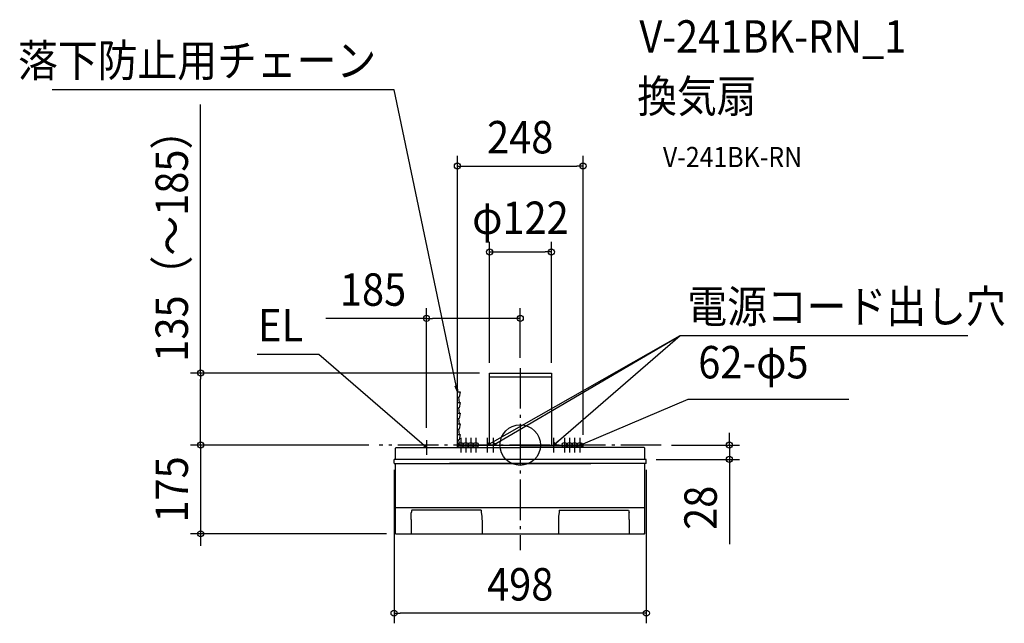
# Model space of a CAD drawing. Extents: x -988 to 956, y -352 to 840.
import ezdxf
from ezdxf.enums import TextEntityAlignment as Align

# ---------------------------------------------------------------- set-up
doc = ezdxf.new("R2010")
doc.units = 0
doc.header["$LTSCALE"] = 20
doc.header["$PDMODE"] = 3
doc.header["$PDSIZE"] = -2
doc.linetypes.add('DASHDOT', pattern=[5.5, 4, -0.6, 0.3, -0.6])
doc.layers.get('DEFPOINTS').update_dxf_attribs({"linetype": 'CONTINUOUS'})
for name, color, linetype in [('ARRANGE', 1, 'CONTINUOUS'), ('BASIS', 6, 'DASHDOT'), ('DETAIL', 5, 'CONTINUOUS'), ('ETC', 61, 'CONTINUOUS'), ('FIX', 11, 'CONTINUOUS'), ('NOTE', 4, 'CONTINUOUS'), ('OUTLINE', 3, 'CONTINUOUS'), ('SIZE', 30, 'CONTINUOUS')]:
    doc.layers.add(name, color=color, linetype=linetype)
doc.styles.get("Standard").update_dxf_attribs({"font": 'SIMPLEX.shx', "width": 0.9, "height": 64, "bigfont": 'BIGFONT.shx'})

msp = doc.modelspace()

# ---------------------------------------------------------------- linework, layer by layer
at = {"layer": 'ARRANGE', "color": 1, "linetype": 'CONTINUOUS'}
msp.add_circle((0, 0), 40, dxfattribs=at)
msp.add_point((0, 0), dxfattribs=at)
at = {"layer": 'BASIS', "color": 6, "linetype": 'DASHDOT'}
for p, q in [((0, 152), (0, -207.3)), ((278.6, 0), (-278.6, 0))]:
    msp.add_line(p, q, dxfattribs=at)
at = {"layer": 'DEFPOINTS', "color": 30, "linetype": 'CONTINUOUS'}
for p in [(124, 551), (61.5, 381.3), (-185, 250.1), (-60.5, 142.1), (-60.5, 142.1), (0, 152), (61.5, 142.1), (-631, 0), (-278.6, 0), (-278.6, 0), (-185, 13.8), (-124, 0), (124, 0), (278.6, 0), (-249, -28.7), (248.5, -28.2), (249, -28.7), (413.1, -28.2), (-631, -175.2), (-244, -175.2), (-249, -331.9)]:
    msp.add_point(p, dxfattribs=at)
at = {"layer": 'DETAIL', "color": 5, "linetype": 'CONTINUOUS'}
for p, q in [((-60.5, 135), (-60.5, 142.1)), ((-60.5, 142.1), (61.5, 142.1)), ((61.5, 142.1), (61.5, 135)), ((-60.5, 0), (-60.5, 135)), ((-60.5, 135), (61.5, 135)), ((0, 135), (61, 135)), ((61.5, 135), (61.5, 0)), ((-124, 84), (-124, 105)), ((-124, 105), (-118.7, 105)), ((-118.7, 105), (-120.2, 94.5)), ((-124, 94.5), (-120.2, 94.5)), ((-124, 63), (-124, 84)), ((-124, 84), (-118.7, 84)), ((-121.7, 94.5), (-120.2, 84)), ((-118.7, 84), (-120.2, 73.5)), ((-124, 73.5), (-120.2, 73.5)), ((-124, 42), (-124, 63)), ((-124, 63), (-118.7, 63)), ((-121.7, 73.5), (-120.2, 63)), ((-118.7, 63), (-120.2, 52.5)), ((-124, 52.5), (-120.2, 52.5)), ((-124, 21), (-124, 42)), ((-124, 42), (-118.7, 42)), ((-121.7, 52.5), (-120.2, 42)), ((-118.7, 42), (-120.2, 31.5)), ((-124, 31.5), (-120.2, 31.5)), ((-124, 0), (-124, 21)), ((-124, 21), (-118.7, 21)), ((-121.7, 31.5), (-120.2, 21)), ((-118.7, 21), (-120.2, 10.5)), ((-124, 10.5), (-120.2, 10.5)), ((-124, -4.8), (-124, 0)), ((-124, 0), (124, 0)), ((-121.7, 10.5), (-120.2, 0)), ((124, -4.8), (124, 0)), ((-246.2, -28.2), (-246.2, -6.4)), ((-244.6, -4.8), (-122.4, -4.8)), ((0, -0.8), (-124, -0.8)), ((-122.4, -4.8), (0, -4.8)), ((0, -0.8), (124, -0.8)), ((122.4, -4.8), (0, -4.8)), ((244.6, -4.8), (122.4, -4.8)), ((246.2, -28.2), (246.2, -6.4)), ((-248.9, -35.7), (-249, -28.7)), ((248.5, -28.2), (-248.5, -28.2)), ((-248.5, -36.2), (-248.5, -36.2)), ((-248.4, -36.2), (139.4, -36.2)), ((-246.1, -174.7), (-246.2, -36.2)), ((248.4, -36.2), (-139.4, -36.2)), ((246.1, -174.7), (246.2, -36.2)), ((248.5, -36.2), (248.5, -36.2)), ((248.9, -35.7), (249, -28.7)), ((246.1, -123.7), (-246.1, -123.7)), ((-214.8, -132.1), (-215.3, -134)), ((-215.3, -146.7), (-215.3, -134)), ((-214.7, -130.8), (-214.8, -132.1)), ((-214.5, -129.9), (-214.7, -130.8)), ((-213.8, -128.2), (-214.5, -129.9)), ((-76.9, -128.2), (-213.8, -128.2)), ((-76.9, -128.2), (-76.9, -132.6)), ((-76.9, -132.6), (-75.7, -141.3)), ((76.9, -132.6), (75.7, -141.3)), ((76.9, -128.2), (76.9, -132.6)), ((76.9, -128.2), (213.8, -128.2)), ((213.8, -128.2), (214.5, -129.9)), ((214.5, -129.9), (214.7, -130.8)), ((214.7, -130.8), (214.8, -132.1)), ((214.8, -132.1), (215.3, -134)), ((215.3, -146.7), (215.3, -134)), ((-215.3, -146.7), (-215.3, -175.2)), ((-75.7, -141.3), (-75.6, -141.6)), ((-75.6, -141.6), (-75.6, -142)), ((-75.6, -142), (-75.6, -142.5)), ((-75.6, -142.5), (-75.6, -143.2)), ((-75.6, -143.2), (-75.5, -144)), ((-75.5, -144), (-75.5, -144.8)), ((-75.5, -144.8), (-75.5, -145.8)), ((-75.5, -145.8), (-75.5, -146.9)), ((-75.5, -146.9), (-75.4, -148.1)), ((-75.4, -148.1), (-75.4, -149.4)), ((-75.4, -149.4), (-75.4, -175)), ((75.5, -146.9), (75.4, -148.1)), ((75.4, -148.1), (75.4, -149.4)), ((75.4, -149.4), (75.4, -175)), ((75.6, -143.2), (75.5, -144)), ((75.5, -144), (75.5, -144.8)), ((75.5, -144.8), (75.5, -145.8)), ((75.5, -145.8), (75.5, -146.9)), ((75.7, -141.3), (75.6, -141.6)), ((75.6, -141.6), (75.6, -142)), ((75.6, -142), (75.6, -142.5)), ((75.6, -142.5), (75.6, -143.2)), ((215.3, -146.7), (215.3, -175.2)), ((-245.6, -175.2), (-244, -175.2)), ((-244, -175.2), (244, -175.2)), ((245.6, -175.2), (244, -175.2))]:
    msp.add_line(p, q, dxfattribs=at)
at = {"layer": 'DETAIL', "color": 4, "linetype": 'CONTINUOUS'}
for p, q in [((-185, -4.8), (-194.1, 3.1)), ((-188.5, 0.3), (-185, -4.8)), ((-65.4, 0), (-55, 5.9)), ((-65.4, 0), (-61, 4.4)), ((-59.4, 1.6), (-65.4, 0)), ((-53.6, 0), (-43.2, 5.9)), ((-53.6, 0), (-49.2, 4.4)), ((-47.6, 1.6), (-53.6, 0)), ((65.5, 0), (74.6, 7.9)), ((65.5, 0), (69, 5.1)), ((71.1, 2.7), (65.5, 0)), ((117.5, 0), (128.6, 4.7)), ((117.5, 0), (122.4, 3.8)), ((123.7, 0.9), (117.5, 0)), ((-185, -4.8), (-190.6, -2.1))]:
    msp.add_line(p, q, dxfattribs=at)
at = {"layer": 'DETAIL', "color": 5, "linetype": 'CONTINUOUS'}
for centre, radius, start, end in [((-244.6, -6.4), 1.6, 90, 180), ((244.6, -6.4), 1.6, 0, 90), ((-248.5, -28.7), 0.5, 90.0002, 181), ((-248.4, -35.7), 0.5, 181, 270), ((248.4, -35.7), 0.5, 270, 359), ((248.5, -28.7), 0.5, 359, 89.9998), ((-245.6, -174.7), 0.5, 181, 270), ((245.6, -174.7), 0.5, 270, 359)]:
    msp.add_arc(centre, radius, start, end, dxfattribs=at)
at = {"layer": 'FIX', "color": 11, "linetype": 'CONTINUOUS'}
for centre in [(-117.5, 0), (-107.5, 0), (-97.5, 0), (-87.5, 0), (87.5, 0), (97.5, 0), (107.5, 0), (117.5, 0)]:
    msp.add_circle(centre, 5, dxfattribs=at)
at = {"layer": 'NOTE', "color": 4, "linetype": 'CONTINUOUS'}
for p, q in [((-261, 701.5), (-924.1, 701.5)), ((-249, 701.5), (-261, 701.5)), ((-124, 105), (-249, 701.5)), ((-55, 5.9), (315.7, 216.3)), ((-43.2, 5.9), (315.7, 216.3)), ((65.5, 0), (315.7, 216.3)), ((315.7, 216.3), (437.7, 216.3)), ((315.7, 216.3), (315.7, 216.3)), ((315.7, 216.3), (884, 216.3)), ((-397.3, 178.9), (-519.3, 178.9)), ((-194.1, 3.1), (-397.3, 178.9)), ((-128.5, 116.3), (-124.4, 117.2)), ((-124.4, 117.2), (-124, 105)), ((-124, 105), (-128.5, 116.3)), ((128.6, 4.7), (331.9, 90.6)), ((331.9, 90.6), (648.7, 90.6)), ((-185, 9.8), (-185, -19.4)), ((-117.5, 14.6), (-117.5, -14.6)), ((-117.5, 14.6), (-117.5, -14.6)), ((-117.5, 14.6), (-117.5, -14.6)), ((-107.5, 14.6), (-107.5, -14.6)), ((-97.5, 14.6), (-97.5, -14.6)), ((-87.5, 14.6), (-87.5, -14.6)), ((-65.4, 14.6), (-65.4, -14.6)), ((-53.6, 14.6), (-53.6, -14.6)), ((65.5, 14.6), (65.5, -14.6)), ((87.5, 14.6), (87.5, -14.6)), ((97.5, 14.6), (97.5, -14.6)), ((107.5, 14.6), (107.5, -14.6)), ((117.5, 14.6), (117.5, -14.6))]:
    msp.add_line(p, q, dxfattribs=at)
at = {"layer": 'OUTLINE', "color": 3, "linetype": 'CONTINUOUS'}
for p, q in [((-60.5, 135), (-60.5, 142.1)), ((-60.5, 142.1), (61.5, 142.1)), ((61.5, 142.1), (61.5, 135)), ((-60.5, 0), (-60.5, 135)), ((-60.5, 135), (61.5, 135)), ((0, 135), (61, 135)), ((61.5, 135), (61.5, 0)), ((-124, -4.8), (-124, 0)), ((-124, 0), (124, 0)), ((124, -4.8), (124, 0)), ((-246.2, -28.2), (-246.2, -6.4)), ((-244.6, -4.8), (-122.4, -4.8)), ((244.6, -4.8), (122.4, -4.8)), ((246.2, -28.2), (246.2, -6.4)), ((-248.9, -35.7), (-249, -28.7)), ((248.5, -28.2), (-248.5, -28.2)), ((-248.5, -36.2), (-248.5, -36.2)), ((-248.4, -36.2), (139.4, -36.2)), ((-246.1, -174.7), (-246.2, -36.2)), ((248.4, -36.2), (-139.4, -36.2)), ((246.1, -174.7), (246.2, -36.2)), ((248.5, -36.2), (248.5, -36.2)), ((248.9, -35.7), (249, -28.7)), ((-245.6, -175.2), (-244, -175.2)), ((-244, -175.2), (244, -175.2)), ((245.6, -175.2), (244, -175.2))]:
    msp.add_line(p, q, dxfattribs=at)
for centre, radius, start, end in [((-244.6, -6.4), 1.6, 90, 180), ((244.6, -6.4), 1.6, 0, 90), ((-248.5, -28.7), 0.5, 90.0002, 181), ((-248.4, -35.7), 0.5, 181, 270), ((248.4, -35.7), 0.5, 270, 359), ((248.5, -28.7), 0.5, 359, 89.9998), ((-245.6, -174.7), 0.5, 181, 270), ((245.6, -174.7), 0.5, 270, 359)]:
    msp.add_arc(centre, radius, start, end, dxfattribs=at)
at = {"layer": 'SIZE', "color": 30, "linetype": 'CONTINUOUS'}
for p, q in [((-631, 142.1), (-631, 672.6)), ((-124, 20), (-124, 571)), ((124, 20), (124, 571)), ((-124, 551), (-112, 551)), ((-112, 551), (112, 551)), ((124, 551), (112, 551)), ((-60.5, 162.1), (-60.5, 401.3)), ((61.5, 162.1), (61.5, 401.3)), ((-60.5, 381.3), (-48.5, 381.3)), ((-48.5, 381.3), (49.5, 381.3)), ((61.5, 381.3), (49.5, 381.3)), ((-185, 33.8), (-185, 270.1)), ((0, 172), (0, 270.1)), ((-185, 250.1), (-384.1, 250.1)), ((-185, 250.1), (-173, 250.1)), ((-12, 250.1), (-173, 250.1)), ((0, 250.1), (-12, 250.1)), ((-80.5, 142.1), (-651, 142.1)), ((-631, 142.1), (-631, 130.1)), ((-631, 12), (-631, 130.1)), ((-631, 12), (-631, 24)), ((413.1, 12), (413.1, 24)), ((-298.6, 0), (-651, 0)), ((-298.6, 0), (-651, 0)), ((-631, 0), (-631, 12)), ((-631, 0), (-631, 12)), ((-631, 0), (-631, -175.2)), ((413.1, 0), (413.1, 12)), ((298.6, 0), (433.1, 0)), ((413.1, 0), (413.1, -28.2)), ((268.5, -28.2), (433.1, -28.2)), ((413.1, -28.2), (413.1, -40.2)), ((-249, -48.7), (-249, -351.9)), ((249, -48.7), (249, -351.9)), ((413.1, -40.2), (413.1, -195.5)), ((-264, -175.2), (-651, -175.2)), ((-631, -175.2), (-631, -187.2)), ((-631, -187.2), (-631, -199.2)), ((-249, -331.9), (-237, -331.9)), ((237, -331.9), (-237, -331.9)), ((249, -331.9), (237, -331.9))]:
    msp.add_line(p, q, dxfattribs=at)
for centre in [(-124, 551), (124, 551), (-60.5, 381.3), (61.5, 381.3), (-185, 250.1), (0, 250.1), (-631, 142.1), (-631, 0), (-631, 0), (413.1, 0), (413.1, -28.2), (-631, -175.2), (-249, -331.9), (249, -331.9)]:
    msp.add_circle(centre, 6, dxfattribs=at)

# ---------------------------------------------------------------- texts
at = {"layer": 'ETC', "color": 61, "linetype": 'CONTINUOUS', "width": 0.9}
for s, height, p in [('V-241BK-RN_1', 64, (235.3, 774.9)), ('換気扇', 64, (231.1, 656.9)), ('V-241BK-RN', 40, (281.8, 548.8))]:
    msp.add_text(s, height=height, dxfattribs=at).set_placement(p)
at = {"layer": 'NOTE', "color": 4, "linetype": 'CONTINUOUS', "width": 0.9}
for s, p in [('落下防止用チェーン', (-284.2, 727.5)), ('EL', (-428.5, 204.8))]:
    msp.add_text(s, height=64, dxfattribs=at).set_placement(p, align=Align.RIGHT)
for s, p in [('電源コード出し穴', (330, 241.7)), ('62-φ5', (351.5, 131.7))]:
    msp.add_text(s, height=64, dxfattribs=at).set_placement(p)
at = {"layer": 'SIZE', "color": 30, "linetype": 'CONTINUOUS', "width": 0.9}
for s, p in [('248', (0, 576)), ('φ122', (0.5, 416.9)), ('185', (-290.6, 275.1)), ('498', (0, -306.9))]:
    msp.add_text(s, height=64, dxfattribs=at).set_placement(p, align=Align.CENTER)
for s, p in [('135（～185）', (-656, 413.4)), ('175', (-656, -87.6)), ('28', (388.1, -123.8))]:
    msp.add_text(s, height=64, rotation=90, dxfattribs=at).set_placement(p, align=Align.CENTER)

doc.saveas('drawing.dxf')
